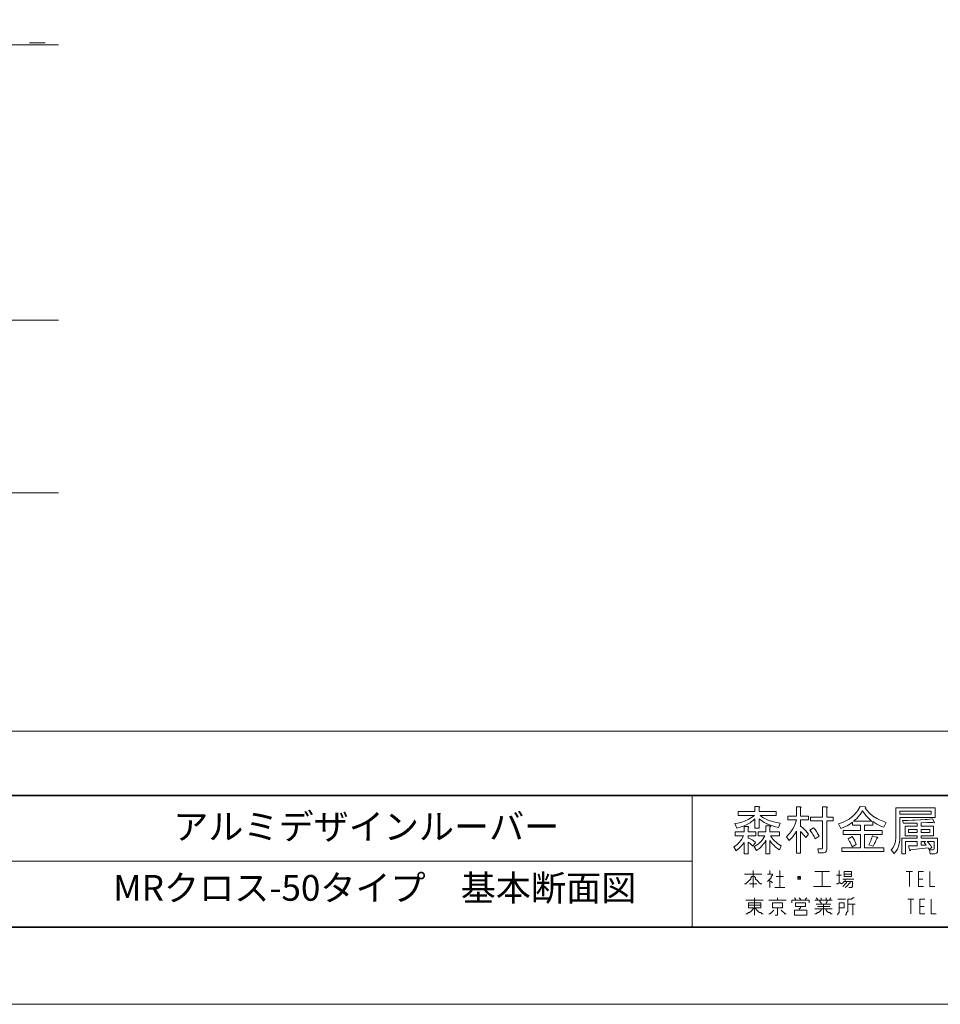
# Model space of a CAD drawing. Units: millimetres. Extents: x -81 to 340, y -52 to 245.
# Drawn here: x 199 to 271, y -52 to 25 of the extents above; entities that cross this region are included whole.
import ezdxf

# ---------------------------------------------------------------- set-up
doc = ezdxf.new("R2010")
doc.units = ezdxf.units.MM
doc.linetypes.add('ACAD_ISO03W100', pattern=[30, 12, -18])
doc.layers.get('0').update_dxf_attribs({"lineweight": 20})
doc.layers.get('Defpoints').update_dxf_attribs({"lineweight": 20})
for name, color, linetype, lineweight in [('図枠 1', 241, 'Continuous', 35), ('図枠 2', 111, 'Continuous', 18), ('図枠 文字', 7, 'Continuous', 15), ('天井材', 2, 'Continuous', 18), ('寸法', 4, 'Continuous', 9)]:
    doc.layers.add(name, color=color, linetype=linetype, lineweight=lineweight)
doc.layers.add('図枠 5', color=181, linetype='Continuous', lineweight=15, plot=False)
doc.layers.add('図枠 6', color=181, linetype='Continuous', lineweight=15, plot=False)
doc.styles.add('寸法用\u3000bigfont', font='romand.shx', dxfattribs={"width": 0.75, "bigfont": 'bigfont.shx'})
doc.styles.add('文字用\u3000bighont', font='romans.shx', dxfattribs={"bigfont": 'bigfont.shx'})
doc.dimstyles.new('寸法 1-1', dxfattribs={"dimscale": 0.5, "dimtxt": 3.25, "dimasz": 1.1, "dimexe": 0, "dimexo": 5, "dimgap": 1, "dimtad": 1, "dimdec": 1, "dimdsep": 46, "dimtxsty": '寸法用\u3000bigfont', "dimblk": 'ORIGIN', "dimcen": 3, "dimclrd": 256, "dimclre": 256, "dimclrt": 7, "dimadec": 0, "dimazin": 0, "dimtfac": 1, "dimtdec": 1, "dimtix": 1, "dimtmove": 2, "dimatfit": 2, "dimldrblk": 'OPEN30', "dimfxl": 1, "dimlwd": -1, "dimlwe": -1, "dimarcsym": 0})

# ---------------------------------------------------------------- blocks, each defined once
blk = doc.blocks.new('_Origin')
at = {"color": 0, "linetype": 'ByBlock', "lineweight": -2}
blk.add_line((0, 0), (-1, 0), dxfattribs=at)
blk.add_circle((0, 0), 0.5, dxfattribs=at)
blk = doc.blocks.new('*D36')
at = {"layer": 'Defpoints', "color": 0, "ltscale": 0.2, "transparency": 16777216}
for p in [(165.23, 23.011), (202.104, 22.566), (202.104, 1.168)]:
    blk.add_point(p, dxfattribs=at)
at = {"layer": '寸法', "ltscale": 0.2, "transparency": 16777216}
for p, q in [((165.23, 19.511), (165.23, 1.168)), ((166, 1.168), (202.104, 1.168))]:
    blk.add_line(p, q, dxfattribs=at)
at = {"layer": '寸法', "ltscale": 0.2, "transparency": 16777216, "xscale": 0.77, "yscale": 0.77, "zscale": 0.77, "rotation": 180}
blk.add_blockref('_Origin', (165.23, 1.168), dxfattribs=at)
at = {"layer": '寸法', "color": 7, "ltscale": 0.2, "transparency": 16777216, "insert": (184.052, 3.006), "char_height": 2.275, "attachment_point": 5, "style": '寸法用\u3000bigfont'}
blk.add_mtext('550（850）', dxfattribs=at)
blk = doc.blocks.new('_None')
blk = doc.blocks.new('_Open30')
at = {"color": 0, "linetype": 'ByBlock', "lineweight": -2}
for p, q in [((-1, 0.268), (0, 0)), ((0, 0), (-1, -0.268)), ((0, 0), (-1, 0))]:
    blk.add_line(p, q, dxfattribs=at)
blk = doc.blocks.new('*D40')
at = {"layer": 'Defpoints', "color": 0, "ltscale": 0.2, "transparency": 16777216}
for p in [(202.105, 22.761), (158.98, 20.243), (202.105, -12.245)]:
    blk.add_point(p, dxfattribs=at)
at = {"layer": '寸法', "ltscale": 0.2, "transparency": 16777216}
for p, q in [((158.98, 16.743), (158.98, -12.245)), ((159.75, -12.245), (202.105, -12.245))]:
    blk.add_line(p, q, dxfattribs=at)
at = {"layer": '寸法', "ltscale": 0.2, "transparency": 16777216, "xscale": 0.77, "yscale": 0.77, "zscale": 0.77, "rotation": 180}
blk.add_blockref('_Origin', (158.98, -12.245), dxfattribs=at)
at = {"layer": '寸法', "color": 7, "ltscale": 0.2, "transparency": 16777216, "insert": (180.927, -10.407), "char_height": 2.275, "attachment_point": 5, "style": '寸法用\u3000bigfont'}
blk.add_mtext('G=600（900）', dxfattribs=at)

msp = doc.modelspace()

# ---------------------------------------------------------------- linework, layer by layer
at = {"layer": '図枠 1', "ltscale": 0.5}
msp.add_line((-70.366, -35.779), (329.634, -35.779), dxfattribs=at)
msp.add_lwpolyline([(-70.366, 238.99), (329.634, 238.99), (329.634, -46.01), (-70.366, -46.01)], close=True, dxfattribs=at)
at = {"layer": '図枠 2'}
for p, q in [((251.369, -46.01), (251.369, -35.779)), ((159.292, -40.895), (251.369, -40.895))]:
    msp.add_line(p, q, dxfattribs=at)
at = {"layer": '図枠 5', "ltscale": 0.5}
msp.add_lwpolyline([(-80.616, 244.99), (339.884, 244.99), (339.884, -52.01), (-80.616, -52.01)], close=True, dxfattribs=at)
at = {"layer": '図枠 6', "ltscale": 0.5}
msp.add_lwpolyline([(-65.366, 233.99), (324.634, 233.99), (324.634, -30.779), (-65.366, -30.779)], close=True, dxfattribs=at)
at = {"layer": '図枠 文字'}
for p, q in [((256.246, -36.623), (256.246, -37.024)), ((256.55, -36.623), (256.246, -36.623)), ((256.618, -36.656), (256.55, -36.623)), ((256.567, -36.719), (256.618, -36.656)), ((256.567, -37.024), (256.567, -36.719)), ((259.779, -36.656), (259.475, -36.656)), ((259.475, -36.656), (259.475, -37.375)), ((259.847, -36.688), (259.779, -36.656)), ((259.795, -36.751), (259.847, -36.688)), ((261.811, -36.656), (261.507, -36.656)), ((261.507, -36.656), (261.507, -37.456)), ((261.879, -36.688), (261.811, -36.656)), ((261.827, -36.751), (261.879, -36.688)), ((264.431, -36.623), (264.247, -36.947)), ((264.831, -36.671), (264.431, -36.623)), ((264.815, -36.767), (264.867, -36.704)), ((264.867, -36.704), (264.831, -36.671)), ((256.246, -37.024), (254.95, -37.024)), ((254.95, -37.024), (254.95, -37.327)), ((254.95, -37.327), (256.198, -37.327)), ((256.198, -37.327), (255.854, -37.568)), ((257.894, -37.024), (256.567, -37.024)), ((256.646, -37.327), (257.894, -37.327)), ((256.774, -37.432), (256.646, -37.327)), ((256.922, -37.527), (256.774, -37.432)), ((257.894, -37.327), (257.894, -37.024)), ((258.802, -37.375), (258.802, -37.679)), ((259.475, -37.375), (258.802, -37.375)), ((259.795, -37.375), (259.795, -36.751)), ((260.418, -37.375), (259.795, -37.375)), ((260.418, -37.679), (260.418, -37.375)), ((260.563, -37.456), (260.563, -37.76)), ((261.507, -37.456), (260.563, -37.456)), ((261.827, -37.456), (261.827, -36.751)), ((262.339, -37.456), (261.827, -37.456)), ((262.339, -37.76), (262.339, -37.456)), ((263.787, -37.444), (263.559, -37.612)), ((263.835, -37.403), (263.787, -37.444)), ((264.071, -37.172), (263.835, -37.403)), ((264.175, -37.044), (264.015, -37.232)), ((264.015, -37.232), (264.071, -37.172)), ((264.159, -37.564), (264.267, -37.447)), ((264.247, -36.947), (264.175, -37.044)), ((264.267, -37.447), (264.395, -37.288)), ((264.395, -37.288), (264.439, -37.232)), ((264.439, -37.232), (264.523, -37.108)), ((264.523, -37.108), (264.607, -36.975)), ((264.607, -36.975), (264.803, -37.248)), ((264.803, -37.248), (264.871, -37.332)), ((264.959, -36.951), (264.815, -36.767)), ((264.871, -37.332), (264.999, -37.475)), ((265.123, -37.124), (264.959, -36.951)), ((264.987, -37.464), (265.127, -37.599)), ((264.999, -37.475), (264.987, -37.464)), ((265.207, -37.204), (265.123, -37.124)), ((265.495, -37.427), (265.207, -37.204)), ((265.471, -37.412), (265.495, -37.427)), ((265.763, -37.588), (265.471, -37.412)), ((270.267, -36.736), (267.195, -36.736)), ((267.195, -36.736), (267.195, -39.055)), ((267.515, -37.232), (267.515, -36.991)), ((267.515, -36.991), (269.947, -36.991)), ((269.947, -37.232), (267.515, -37.232)), ((267.515, -39.055), (267.515, -37.488)), ((267.515, -37.488), (270.267, -37.488)), ((269.947, -36.991), (269.947, -37.232)), ((270.267, -37.488), (270.267, -36.736)), ((254.906, -37.932), (254.694, -37.968)), ((254.694, -37.968), (254.839, -38.32)), ((254.839, -38.32), (255.262, -38.192)), ((255.114, -37.88), (254.906, -37.932)), ((255.215, -37.852), (255.114, -37.88)), ((255.502, -37.743), (255.215, -37.852)), ((255.262, -38.192), (255.394, -38.14)), ((255.394, -38.14), (255.643, -38.024)), ((255.398, -38.192), (255.398, -38.608)), ((255.703, -38.192), (255.398, -38.192)), ((255.73, -37.636), (255.478, -37.751)), ((255.478, -37.751), (255.502, -37.743)), ((255.622, -38.036), (255.874, -37.892)), ((255.643, -38.024), (255.622, -38.036)), ((255.77, -38.224), (255.703, -38.192)), ((255.718, -38.288), (255.77, -38.224)), ((255.854, -37.568), (255.73, -37.636)), ((255.874, -37.892), (255.954, -37.836)), ((255.954, -37.836), (256.106, -37.723)), ((256.106, -37.723), (256.246, -37.599)), ((256.246, -37.599), (256.246, -38.32)), ((256.567, -37.599), (256.858, -37.808)), ((256.567, -38.32), (256.567, -37.599)), ((256.858, -37.808), (256.97, -37.876)), ((257.002, -37.571), (256.922, -37.527)), ((256.97, -37.876), (257.218, -37.996)), ((257.274, -37.695), (257.002, -37.571)), ((257.094, -38.144), (257.094, -38.608)), ((257.398, -38.144), (257.094, -38.144)), ((257.194, -37.984), (257.498, -38.104)), ((257.251, -37.688), (257.274, -37.695)), ((257.53, -37.784), (257.251, -37.688)), ((257.458, -38.164), (257.398, -38.144)), ((257.414, -38.24), (257.478, -38.196)), ((257.414, -38.608), (257.414, -38.24)), ((257.482, -38.184), (257.458, -38.164)), ((257.478, -38.196), (257.482, -38.184)), ((257.498, -38.104), (257.606, -38.14)), ((257.687, -37.828), (257.53, -37.784)), ((257.606, -38.14), (257.838, -38.208)), ((258.198, -37.936), (257.687, -37.828)), ((257.838, -38.208), (258.086, -38.272)), ((258.086, -38.272), (258.198, -37.936)), ((258.802, -37.679), (259.475, -37.679)), ((259.303, -38.168), (259.178, -38.396)), ((259.355, -38.048), (259.303, -38.168)), ((259.475, -37.679), (259.355, -38.048)), ((259.795, -37.679), (260.418, -37.679)), ((259.795, -38.16), (259.795, -37.679)), ((259.967, -38.3), (259.795, -38.16)), ((260.563, -37.76), (261.507, -37.76)), ((261.507, -37.76), (261.507, -39.856)), ((261.827, -37.76), (262.339, -37.76)), ((261.827, -39.968), (261.827, -37.76)), ((262.903, -37.932), (262.751, -37.984)), ((262.751, -37.984), (262.91, -38.336)), ((263.047, -37.876), (262.903, -37.932)), ((262.91, -38.336), (263.287, -38.188)), ((263.319, -37.747), (263.047, -37.876)), ((263.287, -38.188), (263.403, -38.128)), ((263.475, -37.66), (263.303, -37.756)), ((263.303, -37.756), (263.319, -37.747)), ((263.403, -38.128), (263.623, -38)), ((263.559, -37.612), (263.475, -37.66)), ((263.623, -38), (263.823, -37.856)), ((263.823, -37.856), (263.823, -38.08)), ((263.823, -38.08), (264.447, -38.08)), ((263.919, -37.775), (264.159, -37.564)), ((265.359, -37.775), (263.919, -37.775)), ((264.447, -38.08), (264.447, -38.495)), ((264.767, -38.08), (265.407, -38.08)), ((264.767, -38.495), (264.767, -38.08)), ((265.127, -37.599), (265.175, -37.643)), ((265.175, -37.643), (265.267, -37.715)), ((265.267, -37.715), (265.359, -37.775)), ((265.407, -37.808), (265.715, -37.996)), ((265.407, -38.08), (265.407, -37.808)), ((265.687, -37.547), (265.763, -37.588)), ((265.923, -37.671), (265.687, -37.547)), ((265.715, -37.996), (265.823, -38.052)), ((265.823, -38.052), (266.043, -38.152)), ((266.047, -37.723), (265.923, -37.671)), ((266.043, -38.152), (266.271, -38.24)), ((266.447, -37.872), (266.047, -37.723)), ((266.271, -38.24), (266.447, -37.872)), ((267.723, -37.712), (267.787, -37.936)), ((268.127, -37.712), (267.723, -37.712)), ((267.787, -37.936), (268.327, -37.932)), ((267.915, -38.176), (267.915, -38.912)), ((268.859, -38.176), (267.915, -38.176)), ((268.499, -37.703), (268.127, -37.712)), ((268.327, -37.932), (268.859, -37.92)), ((268.671, -37.699), (268.499, -37.703)), ((269.143, -37.679), (268.671, -37.699)), ((268.859, -37.92), (268.859, -38.176)), ((269.479, -37.656), (269.108, -37.679)), ((269.108, -37.679), (269.143, -37.679)), ((269.18, -37.904), (269.651, -37.888)), ((269.18, -38.176), (269.18, -37.904)), ((270.123, -38.176), (269.18, -38.176)), ((269.643, -37.64), (269.479, -37.656)), ((270.043, -37.584), (269.643, -37.64)), ((269.651, -37.888), (270.075, -37.872)), ((270.187, -37.824), (270.043, -37.584)), ((270.075, -37.872), (270.168, -37.896)), ((270.123, -38.912), (270.123, -38.176)), ((270.168, -37.896), (270.183, -37.892)), ((270.183, -37.892), (270.199, -37.868)), ((270.199, -37.868), (270.187, -37.824)), ((254.71, -38.608), (254.71, -38.912)), ((255.398, -38.608), (254.71, -38.608)), ((254.71, -38.912), (255.366, -38.912)), ((255.366, -38.912), (255.207, -39.188)), ((255.718, -38.608), (255.718, -38.288)), ((256.31, -38.608), (255.718, -38.608)), ((255.718, -38.912), (256.31, -38.912)), ((255.718, -39.088), (255.718, -38.912)), ((256.246, -38.32), (256.567, -38.32)), ((256.31, -38.912), (256.31, -38.608)), ((256.486, -38.608), (256.486, -38.912)), ((257.094, -38.608), (256.486, -38.608)), ((256.486, -38.912), (257.014, -38.912)), ((257.014, -38.912), (256.862, -39.172)), ((258.15, -38.608), (257.414, -38.608)), ((257.462, -38.912), (258.15, -38.912)), ((257.526, -39.02), (257.462, -38.912)), ((257.602, -39.124), (257.526, -39.02)), ((258.15, -38.912), (258.15, -38.608)), ((258.834, -38.844), (258.69, -38.992)), ((258.69, -38.992), (258.915, -39.279)), ((258.967, -38.696), (258.834, -38.844)), ((259.027, -38.616), (258.967, -38.696)), ((259.19, -38.375), (259.027, -38.616)), ((259.142, -39.036), (259.214, -38.944)), ((259.178, -38.396), (259.19, -38.375)), ((259.214, -38.944), (259.351, -38.752)), ((259.351, -38.752), (259.475, -38.543)), ((259.475, -38.543), (259.475, -40.255)), ((259.795, -40.255), (259.795, -38.575)), ((259.795, -38.575), (259.947, -38.74)), ((259.947, -38.74), (259.999, -38.8)), ((260.127, -38.451), (259.967, -38.3)), ((259.999, -38.8), (260.099, -38.924)), ((260.099, -38.924), (260.194, -39.055)), ((260.203, -38.532), (260.127, -38.451)), ((260.194, -39.055), (260.418, -38.784)), ((260.418, -38.784), (260.203, -38.532)), ((260.787, -38.288), (260.515, -38.464)), ((260.515, -38.464), (260.703, -38.716)), ((260.703, -38.716), (260.755, -38.8)), ((260.755, -38.8), (260.851, -38.968)), ((260.919, -38.432), (260.787, -38.288)), ((260.851, -38.968), (260.931, -39.136)), ((261.035, -38.588), (260.919, -38.432)), ((260.931, -39.136), (261.234, -38.944)), ((261.091, -38.672), (261.035, -38.588)), ((261.234, -38.944), (261.091, -38.672)), ((263.103, -38.495), (263.103, -38.8)), ((264.447, -38.495), (263.103, -38.495)), ((263.103, -38.8), (264.447, -38.8)), ((263.807, -38.976), (263.487, -39.136)), ((263.895, -39.112), (263.807, -38.976)), ((264.447, -38.8), (264.447, -39.84)), ((266.127, -38.495), (264.767, -38.495)), ((264.767, -38.8), (266.127, -38.8)), ((264.767, -39.84), (264.767, -38.8)), ((265.375, -38.912), (265.275, -39.208)), ((265.679, -39.008), (265.375, -38.912)), ((265.759, -39.031), (265.679, -39.008)), ((266.127, -38.8), (266.127, -38.495)), ((267.915, -38.912), (268.859, -38.912)), ((268.187, -38.656), (268.187, -38.432)), ((268.187, -38.432), (268.859, -38.432)), ((268.859, -38.656), (268.187, -38.656)), ((268.859, -38.432), (268.859, -38.656)), ((268.859, -38.912), (268.859, -39.088)), ((269.18, -38.656), (269.18, -38.432)), ((269.18, -38.432), (269.851, -38.432)), ((269.851, -38.656), (269.18, -38.656)), ((269.18, -38.912), (270.123, -38.912)), ((269.18, -39.088), (269.18, -38.912)), ((269.851, -38.432), (269.851, -38.656)), ((254.726, -39.7), (254.614, -39.776)), ((254.614, -39.776), (254.791, -40.079)), ((254.834, -39.616), (254.726, -39.7)), ((254.886, -39.568), (254.834, -39.616)), ((255.034, -39.416), (254.886, -39.568)), ((255.146, -39.272), (255.022, -39.427)), ((255.022, -39.427), (255.034, -39.416)), ((255.102, -39.808), (255.182, -39.724)), ((255.207, -39.188), (255.146, -39.272)), ((255.182, -39.724), (255.314, -39.568)), ((255.314, -39.568), (255.398, -39.423)), ((255.398, -39.423), (255.398, -40.32)), ((255.874, -39.152), (255.718, -39.088)), ((255.718, -39.407), (255.866, -39.52)), ((255.718, -40.32), (255.718, -39.407)), ((255.866, -39.52), (255.914, -39.561)), ((256.022, -39.231), (255.874, -39.152)), ((255.914, -39.561), (256.002, -39.644)), ((256.002, -39.644), (256.086, -39.728)), ((256.094, -39.279), (256.022, -39.231)), ((256.086, -39.728), (256.294, -39.44)), ((256.294, -39.44), (256.094, -39.279)), ((256.322, -39.676), (256.182, -39.76)), ((256.182, -39.76), (256.358, -40.064)), ((256.45, -39.588), (256.322, -39.676)), ((256.51, -39.54), (256.45, -39.588)), ((256.678, -39.388), (256.51, -39.54)), ((256.802, -39.251), (256.666, -39.399)), ((256.666, -39.399), (256.678, -39.388)), ((256.67, -39.824), (256.79, -39.704)), ((256.79, -39.704), (256.919, -39.548)), ((256.862, -39.172), (256.802, -39.251)), ((256.919, -39.548), (256.958, -39.496)), ((256.958, -39.496), (257.03, -39.379)), ((257.03, -39.379), (257.094, -39.264)), ((257.094, -39.264), (257.094, -40.32)), ((257.414, -39.279), (257.594, -39.532)), ((257.414, -40.32), (257.414, -39.279)), ((257.594, -39.532), (257.702, -39.648)), ((257.647, -39.172), (257.602, -39.124)), ((257.786, -39.32), (257.647, -39.172)), ((257.702, -39.648), (257.85, -39.788)), ((257.774, -39.307), (257.786, -39.32)), ((257.922, -39.436), (257.774, -39.307)), ((257.85, -39.788), (257.906, -39.832)), ((258.002, -39.5), (257.922, -39.436)), ((258.278, -39.68), (258.002, -39.5)), ((258.15, -40.016), (258.278, -39.68)), ((258.915, -39.279), (259.142, -39.036)), ((263.487, -39.136), (263.607, -39.344)), ((263.607, -39.344), (263.647, -39.42)), ((263.647, -39.42), (263.727, -39.585)), ((263.727, -39.585), (263.807, -39.76)), ((263.807, -39.76), (264.127, -39.585)), ((263.975, -39.255), (263.895, -39.112)), ((264.015, -39.331), (263.975, -39.255)), ((264.127, -39.585), (264.015, -39.331)), ((265.175, -39.464), (265.103, -39.616)), ((265.103, -39.616), (265.439, -39.728)), ((265.243, -39.296), (265.175, -39.464)), ((265.275, -39.208), (265.243, -39.296)), ((265.439, -39.728), (265.551, -39.5)), ((265.551, -39.5), (265.587, -39.423)), ((265.587, -39.423), (265.651, -39.272)), ((265.651, -39.272), (265.711, -39.12)), ((265.711, -39.12), (265.791, -39.076)), ((265.791, -39.06), (265.759, -39.031)), ((265.791, -39.076), (265.791, -39.06)), ((267.023, -39.764), (266.987, -39.82)), ((267.103, -39.592), (267.023, -39.764)), ((267.151, -39.436), (267.099, -39.608)), ((267.099, -39.608), (267.103, -39.592)), ((267.171, -39.347), (267.151, -39.436)), ((267.195, -39.055), (267.171, -39.347)), ((267.323, -39.94), (267.411, -39.736)), ((267.403, -39.756), (267.471, -39.512)), ((267.411, -39.736), (267.403, -39.756)), ((267.471, -39.512), (267.487, -39.427)), ((267.487, -39.427), (267.507, -39.248)), ((267.507, -39.248), (267.515, -39.055)), ((267.675, -39.088), (267.675, -40.32)), ((268.859, -39.088), (267.675, -39.088)), ((267.947, -39.344), (268.859, -39.344)), ((267.947, -40.32), (267.947, -39.344)), ((268.859, -39.68), (268.187, -39.696)), ((268.187, -39.696), (268.251, -40)), ((268.859, -39.344), (268.859, -39.68)), ((270.444, -39.088), (269.18, -39.088)), ((269.18, -39.344), (269.516, -39.344)), ((269.18, -39.648), (269.18, -39.344)), ((269.564, -39.632), (269.18, -39.648)), ((269.516, -39.344), (269.403, -39.44)), ((269.403, -39.44), (269.564, -39.632)), ((269.643, -39.344), (270.171, -39.344)), ((269.743, -39.461), (269.643, -39.344)), ((269.839, -39.576), (269.743, -39.461)), ((269.883, -39.636), (269.839, -39.576)), ((270.011, -39.824), (269.883, -39.636)), ((270.171, -39.344), (270.171, -39.936)), ((270.444, -40.079), (270.444, -39.088)), ((254.791, -40.079), (255.102, -39.808)), ((255.398, -40.32), (255.718, -40.32)), ((256.358, -40.064), (256.598, -39.888)), ((256.598, -39.888), (256.67, -39.824)), ((257.094, -40.32), (257.414, -40.32)), ((257.906, -39.832), (258.022, -39.924)), ((258.022, -39.924), (258.15, -40.016)), ((259.475, -40.255), (259.795, -40.255)), ((261.139, -39.92), (261.187, -40.224)), ((261.443, -39.92), (261.139, -39.92)), ((261.187, -40.224), (261.571, -40.224)), ((261.491, -39.904), (261.443, -39.92)), ((261.507, -39.856), (261.491, -39.904)), ((261.571, -40.224), (261.727, -40.188)), ((261.727, -40.188), (261.763, -40.16)), ((261.763, -40.16), (261.811, -40.079)), ((261.811, -40.079), (261.827, -39.968)), ((263.007, -39.84), (263.007, -40.144)), ((264.447, -39.84), (263.007, -39.84)), ((263.007, -40.144), (266.255, -40.144)), ((266.255, -39.84), (264.767, -39.84)), ((266.255, -40.144), (266.255, -39.84)), ((266.915, -39.92), (266.827, -40.016)), ((266.827, -40.016), (267.067, -40.289)), ((266.987, -39.82), (266.915, -39.92)), ((267.067, -40.289), (267.267, -40.036)), ((267.267, -40.036), (267.323, -39.94)), ((267.675, -40.32), (267.947, -40.32)), ((268.251, -40), (268.303, -40.076)), ((268.303, -40.076), (268.315, -40.079)), ((268.315, -40.079), (268.335, -40.06)), ((268.335, -40.06), (268.347, -40)), ((268.347, -40), (269.023, -39.92)), ((269.023, -39.92), (269.707, -39.84)), ((269.707, -39.84), (269.771, -39.968)), ((269.771, -39.968), (270.011, -39.824)), ((269.819, -40), (269.867, -40.304)), ((270.107, -40), (269.819, -40)), ((269.867, -40.304), (270.219, -40.304)), ((270.155, -39.983), (270.107, -40)), ((270.171, -39.936), (270.155, -39.983)), ((270.219, -40.304), (270.356, -40.272)), ((270.356, -40.272), (270.387, -40.248)), ((270.387, -40.248), (270.431, -40.179)), ((270.431, -40.179), (270.444, -40.079)), ((255.433, -41.888), (256.776, -41.888)), ((256.009, -42.08), (255.913, -42.175)), ((256.009, -42.08), (256.2, -42.08)), ((256.104, -41.6), (256.104, -42.943)), ((256.2, -42.08), (256.296, -42.175)), ((257.223, -41.888), (257.607, -41.888)), ((257.415, -41.6), (257.415, -41.888)), ((257.607, -41.984), (257.511, -42.08)), ((257.511, -42.08), (257.511, -42.175)), ((257.607, -41.888), (257.607, -41.984)), ((257.895, -42.08), (258.47, -42.08)), ((258.183, -41.6), (258.183, -42.943)), ((259.589, -42.08), (259.589, -42.271)), ((259.589, -42.08), (259.781, -42.08)), ((259.685, -42.08), (259.685, -42.271)), ((259.781, -42.08), (259.781, -42.271)), ((260.9, -41.696), (262.051, -41.696)), ((261.476, -41.696), (261.476, -42.847)), ((262.595, -41.984), (262.978, -41.984)), ((262.786, -41.6), (262.786, -42.559)), ((263.17, -41.696), (263.17, -42.08)), ((263.17, -41.696), (263.746, -41.696)), ((263.17, -41.888), (263.746, -41.888)), ((263.17, -42.08), (263.746, -42.08)), ((263.746, -41.696), (263.746, -42.08)), ((268.014, -41.696), (268.493, -41.696)), ((268.254, -41.696), (268.254, -42.847)), ((268.957, -41.696), (268.957, -42.847)), ((268.957, -41.696), (269.34, -41.696)), ((269.852, -41.696), (269.852, -42.847)), ((255.529, -42.655), (255.433, -42.655)), ((255.625, -42.559), (255.529, -42.655)), ((255.721, -42.463), (255.625, -42.559)), ((255.817, -42.367), (255.721, -42.463)), ((255.913, -42.271), (255.817, -42.367)), ((255.817, -42.655), (256.392, -42.655)), ((255.913, -42.175), (255.913, -42.271)), ((256.296, -42.175), (256.296, -42.271)), ((256.296, -42.271), (256.392, -42.367)), ((256.392, -42.367), (256.488, -42.463)), ((256.488, -42.463), (256.584, -42.559)), ((256.584, -42.559), (256.68, -42.655)), ((256.68, -42.655), (256.776, -42.655)), ((257.319, -42.367), (257.223, -42.463)), ((257.415, -42.271), (257.319, -42.367)), ((257.511, -42.175), (257.415, -42.271)), ((257.415, -42.271), (257.415, -42.943)), ((257.415, -42.463), (257.511, -42.463)), ((257.511, -42.463), (257.607, -42.559)), ((259.589, -42.175), (259.781, -42.175)), ((259.589, -42.271), (259.781, -42.271)), ((260.804, -42.847), (262.147, -42.847)), ((262.691, -42.655), (262.595, -42.655)), ((262.786, -42.559), (262.691, -42.655)), ((262.882, -42.559), (262.786, -42.559)), ((262.978, -42.655), (262.882, -42.559)), ((263.074, -42.559), (262.978, -42.655)), ((263.074, -42.271), (263.937, -42.271)), ((263.17, -42.463), (263.074, -42.559)), ((263.17, -42.751), (263.074, -42.847)), ((263.17, -42.463), (263.842, -42.463)), ((263.266, -42.655), (263.17, -42.751)), ((263.266, -42.271), (263.266, -42.463)), ((263.362, -42.559), (263.266, -42.655)), ((263.362, -42.847), (263.266, -42.943)), ((263.362, -42.463), (263.362, -42.559)), ((263.458, -42.751), (263.362, -42.847)), ((263.554, -42.655), (263.458, -42.751)), ((263.65, -42.559), (263.554, -42.655)), ((263.65, -42.463), (263.65, -42.559)), ((263.842, -42.847), (263.746, -42.943)), ((263.842, -42.463), (263.842, -42.847)), ((268.957, -42.271), (269.293, -42.271)), ((268.957, -42.847), (269.34, -42.847)), ((269.852, -42.847), (270.236, -42.847)), ((257.799, -42.943), (258.566, -42.943)), ((263.554, -42.943), (263.746, -42.943)), ((255.54, -43.927), (256.883, -43.927)), ((255.732, -44.119), (255.732, -44.503)), ((255.732, -44.119), (256.691, -44.119)), ((255.732, -44.311), (256.691, -44.311)), ((256.211, -43.736), (256.211, -45.078)), ((256.691, -44.119), (256.691, -44.503)), ((257.33, -43.927), (258.673, -43.927)), ((257.618, -44.119), (257.618, -44.503)), ((257.618, -44.119), (258.385, -44.119)), ((258.002, -43.736), (258.002, -43.927)), ((258.385, -44.119), (258.385, -44.503)), ((259.121, -43.927), (259.121, -44.119)), ((259.121, -43.927), (260.463, -43.927)), ((259.313, -43.736), (259.408, -43.832)), ((259.408, -43.832), (259.408, -43.927)), ((259.408, -44.119), (259.408, -44.407)), ((259.408, -44.119), (260.176, -44.119)), ((259.696, -43.736), (259.792, -43.832)), ((259.792, -43.832), (259.792, -43.927)), ((260.272, -43.736), (260.176, -43.832)), ((260.176, -43.832), (260.176, -43.927)), ((260.176, -44.119), (260.176, -44.407)), ((260.463, -43.927), (260.463, -44.119)), ((260.911, -43.927), (262.254, -43.927)), ((261.007, -43.736), (261.103, -43.832)), ((261.007, -44.215), (262.158, -44.215)), ((261.103, -43.832), (261.103, -43.927)), ((261.295, -43.927), (261.295, -44.023)), ((261.295, -44.023), (261.391, -44.119)), ((261.391, -43.736), (261.391, -43.927)), ((261.391, -44.119), (261.391, -44.215)), ((261.582, -44.215), (261.582, -45.078)), ((261.774, -43.736), (261.774, -43.927)), ((261.87, -44.023), (261.774, -44.119)), ((261.774, -44.119), (261.774, -44.215)), ((261.87, -43.927), (261.87, -44.023)), ((262.158, -43.736), (262.062, -43.832)), ((262.062, -43.832), (262.062, -43.927)), ((262.701, -43.832), (263.277, -43.832)), ((262.797, -44.119), (262.797, -44.887)), ((262.797, -44.119), (263.181, -44.119)), ((263.181, -44.119), (263.181, -44.503)), ((263.469, -43.832), (263.469, -44.791)), ((263.469, -43.832), (263.756, -43.832)), ((263.469, -44.215), (264.044, -44.215)), ((263.852, -43.736), (263.756, -43.832)), ((263.852, -43.736), (263.948, -43.736)), ((263.852, -44.215), (263.852, -45.078)), ((268.121, -43.832), (268.6, -43.832)), ((268.36, -43.832), (268.36, -44.983)), ((269.064, -43.832), (269.064, -44.983)), ((269.064, -43.832), (269.447, -43.832)), ((269.959, -43.832), (269.959, -44.983)), ((255.636, -44.983), (255.54, -44.983)), ((255.732, -44.887), (255.636, -44.983)), ((255.732, -44.503), (256.691, -44.503)), ((255.828, -44.887), (255.732, -44.887)), ((255.924, -44.791), (255.828, -44.887)), ((256.02, -44.695), (255.924, -44.791)), ((256.115, -44.599), (256.02, -44.695)), ((256.115, -44.599), (256.307, -44.599)), ((256.307, -44.599), (256.403, -44.695)), ((256.403, -44.695), (256.499, -44.791)), ((256.499, -44.791), (256.595, -44.887)), ((256.595, -44.887), (256.691, -44.887)), ((256.691, -44.887), (256.787, -44.983)), ((256.787, -44.983), (256.883, -44.983)), ((257.426, -44.983), (257.33, -44.983)), ((257.522, -44.887), (257.426, -44.983)), ((257.618, -44.791), (257.522, -44.887)), ((257.618, -44.503), (258.385, -44.503)), ((257.714, -44.695), (257.618, -44.791)), ((257.81, -45.078), (258.002, -45.078)), ((258.002, -44.503), (258.002, -45.078)), ((258.289, -44.695), (258.385, -44.791)), ((258.385, -44.791), (258.481, -44.887)), ((258.481, -44.887), (258.577, -44.983)), ((258.577, -44.983), (258.673, -44.983)), ((259.313, -44.695), (259.313, -45.078)), ((259.313, -44.695), (260.272, -44.695)), ((259.313, -45.078), (260.272, -45.078)), ((259.408, -44.407), (260.176, -44.407)), ((259.792, -44.503), (259.696, -44.599)), ((259.696, -44.599), (259.696, -44.695)), ((259.792, -44.407), (259.792, -44.503)), ((260.272, -44.695), (260.272, -45.078)), ((260.911, -44.599), (262.254, -44.599)), ((261.007, -44.983), (260.911, -44.983)), ((261.103, -44.887), (261.007, -44.983)), ((261.103, -44.407), (262.062, -44.407)), ((261.199, -44.887), (261.103, -44.887)), ((261.295, -44.791), (261.199, -44.887)), ((261.391, -44.695), (261.295, -44.791)), ((261.391, -44.599), (261.391, -44.695)), ((261.774, -44.599), (261.774, -44.695)), ((261.774, -44.695), (261.87, -44.791)), ((261.87, -44.791), (261.966, -44.887)), ((261.966, -44.887), (262.062, -44.887)), ((262.062, -44.887), (262.158, -44.983)), ((262.158, -44.983), (262.254, -44.983)), ((262.797, -44.887), (262.701, -44.983)), ((262.701, -44.983), (262.701, -45.078)), ((262.797, -44.503), (263.181, -44.503)), ((263.373, -44.983), (263.277, -45.078)), ((263.469, -44.791), (263.373, -44.887)), ((263.373, -44.887), (263.373, -44.983)), ((269.064, -44.407), (269.399, -44.407)), ((269.064, -44.983), (269.447, -44.983)), ((269.959, -44.983), (270.342, -44.983))]:
    msp.add_line(p, q, dxfattribs=at)
at = {"layer": '天井材', "linetype": 'ACAD_ISO03W100', "lineweight": 5, "ltscale": 0.1}
msp.add_line((-34.146, 22.716), (202.104, 22.716), dxfattribs=at)
at = {"layer": '天井材', "ltscale": 0.1}
msp.add_line((164.979, 22.566), (202.104, 22.566), dxfattribs=at)

# ---------------------------------------------------------------- texts
at = {"layer": '図枠 文字', "ltscale": 0.5, "char_height": 2, "attachment_point": 1, "style": '文字用\u3000bighont'}
for s, insert in [('アルミデザインルーバー', (211.019, -37.197)), ('MRクロス-50タイプ\u3000基本断面図', (206.349, -41.96))]:
    msp.add_mtext_dynamic_manual_height_columns(s, width=215.21317, gutter_width=12.5, heights=[0], dxfattribs=dict(at, insert=insert))

# ---------------------------------------------------------------- dimensions: what is measured, and where the dimension line sits
at = {"layer": '寸法', "ltscale": 0.2}
dim = msp.add_linear_dim(base=(202.104, 1.168), p1=(165.23, 23.011), p2=(202.104, 22.566), text='550（850）', dimstyle='寸法 1-1', override={"dimscale": 0.7, "dimlfac": 4, "dimblk1": 'Origin', "dimblk2": 'None', "dimsah": 1, "dimse2": 1}, dxfattribs=at)
dim.commit()
dim.dimension.update_dxf_attribs({"geometry": '*D36', "text_midpoint": (184.052, 3.006)})
dim = msp.add_linear_dim(base=(202.105, -12.245), p1=(158.98, 20.243), p2=(202.105, 22.761), angle=180, text='G=600（900）', dimstyle='寸法 1-1', override={"dimscale": 0.7, "dimlfac": 4, "dimblk1": 'Origin', "dimblk2": 'None', "dimsah": 1, "dimse2": 1}, dxfattribs=at)
dim.commit()
dim.dimension.update_dxf_attribs({"geometry": '*D40', "text_midpoint": (180.927, -10.407)})

doc.saveas('drawing.dxf')
